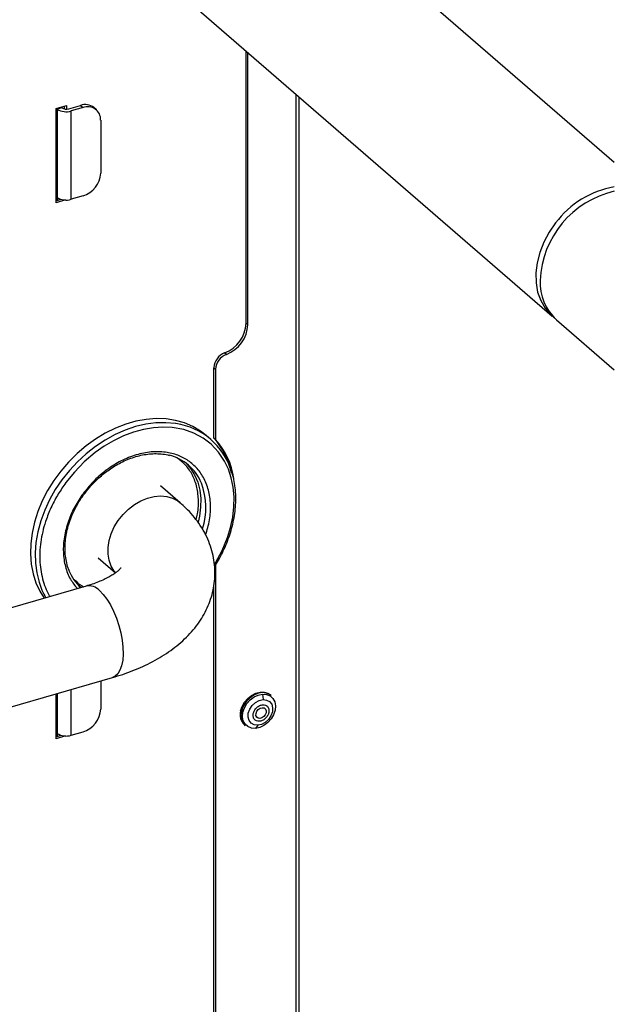
# Model space of a CAD drawing. Extents: x 14.3 to 31.9, y 1.8 to 11.9.
# Drawn here: x 19.4 to 19.9, y 7.1 to 7.8 of the extents above; entities that cross this region are included whole.
import ezdxf

# ---------------------------------------------------------------- set-up
doc = ezdxf.new("R2010")
doc.units = 0
doc.header["$LTSCALE"] = 0.3125
doc.header["$MEASUREMENT"] = 0
doc.linetypes.add('SLD-SOLID', pattern=[0])
doc.layers.get('0').update_dxf_attribs({"linetype": 'CONTINUOUS'})

# ---------------------------------------------------------------- blocks, each defined once
blk = doc.blocks.new('A$C79B72308')
at = {"color": 7, "linetype": 'SLD-SOLID'}
for p, q in [((4.42889, 5.9165), (4.13602, 6.17013)), ((4.06176, 6.08438), (4.38402, 5.80529)), ((4.16249, 5.80028), (4.16249, 5.99714)), ((4.16372, 5.79922), (4.16372, 5.99608)), ((4.19828, 5.96615), (4.19828, 4.48303)), ((4.20074, 4.4809), (4.20074, 5.96402)), ((4.02487, 5.95567), (4.03232, 5.95782)), ((4.02896, 5.95685), (4.02896, 5.95614)), ((4.03109, 5.95529), (4.03109, 5.95746)), ((4.03232, 5.95782), (4.03232, 5.95522)), ((4.034, 5.95546), (4.04253, 5.95792)), ((4.04253, 5.95792), (4.04437, 5.95633)), ((4.02487, 5.88748), (4.02487, 5.95567)), ((4.02896, 5.95614), (4.02577, 5.95522)), ((4.02577, 5.95593), (4.02577, 5.95522)), ((4.02577, 5.95522), (4.02577, 5.89129)), ((4.04437, 5.95633), (4.03585, 5.95387)), ((4.03585, 5.88994), (4.03585, 5.95387)), ((4.05404, 5.9547), (4.05219, 5.9563)), ((4.05716, 5.94723), (4.05716, 5.90887)), ((4.02487, 5.8889), (4.02847, 5.88994)), ((4.0317, 5.88945), (4.02487, 5.88748)), ((4.02577, 5.89129), (4.02577, 5.88916)), ((4.04437, 5.8924), (4.03585, 5.88994)), ((4.16249, 5.80028), (4.16372, 5.79922)), ((4.38711, 5.80261), (4.42889, 5.76644)), ((4.14812, 5.77773), (4.14689, 5.77879)), ((4.13908, 5.76805), (4.14032, 5.76698)), ((4.13908, 5.71714), (4.13908, 5.76805)), ((4.14032, 5.76698), (4.14032, 5.71608)), ((4.13693, 5.71616), (4.13355, 5.71909)), ((4.14032, 5.71608), (4.13908, 5.71714)), ((4.11478, 5.67024), (4.10041, 5.68269)), ((4.0553, 5.63061), (4.06794, 5.61966)), ((4.14032, 5.62536), (4.14032, 5.02138)), ((4.04665, 5.61007), (3.8818, 5.56248)), ((4.04302, 5.60902), (4.04172, 5.60994)), ((4.13908, 5.02245), (4.13908, 5.61046)), ((3.90101, 5.49631), (4.06576, 5.54387)), ((4.05716, 5.54139), (4.05716, 5.52104)), ((4.02487, 5.49964), (4.02487, 5.53207)), ((4.02577, 5.53233), (4.02577, 5.50345)), ((4.03585, 5.5021), (4.03585, 5.53524)), ((4.17434, 5.53185), (4.17468, 5.52788)), ((4.18063, 5.5308), (4.18, 5.53135)), ((4.16115, 5.50958), (4.16178, 5.50904)), ((4.17078, 5.50931), (4.16913, 5.50706)), ((4.02487, 5.50106), (4.02847, 5.5021)), ((4.0317, 5.50161), (4.02487, 5.49964)), ((4.02577, 5.50345), (4.02577, 5.50132)), ((4.03585, 5.5021), (4.04437, 5.50456))]:
    blk.add_line(p, q, dxfattribs=at)
at = {"color": 7, "linetype": 'SLD-SOLID', "flags": 128}
for points in [[(4.38642, 5.87287), (4.38173, 5.86609), (4.37789, 5.85893), (4.37496, 5.85154), (4.37302, 5.84408), (4.37211, 5.8367), (4.37224, 5.82957), (4.37341, 5.82283), (4.3756, 5.81664), (4.37876, 5.81111), (4.38283, 5.80638), (4.38561, 5.804)], [(4.13355, 5.71909), (4.12949, 5.72223), (4.1239, 5.72556), (4.11784, 5.72815), (4.11136, 5.72997), (4.10453, 5.731), (4.09743, 5.73124), (4.09013, 5.73068), (4.08271, 5.72933), (4.07525, 5.7272), (4.06783, 5.72431), (4.06053, 5.72069), (4.05341, 5.71639), (4.04657, 5.71145), (4.04007, 5.70592), (4.03397, 5.69985), (4.02836, 5.69332), (4.02328, 5.6864), (4.01878, 5.67914), (4.01492, 5.67165), (4.01174, 5.66398), (4.00927, 5.65623), (4.00754, 5.64847), (4.00656, 5.6408), (4.00635, 5.63328), (4.0069, 5.626), (4.00822, 5.61904), (4.01028, 5.61246), (4.01307, 5.60635), (4.01619, 5.60128)], [(4.11167, 5.72761), (4.11136, 5.72765), (4.10439, 5.72829), (4.09718, 5.72813), (4.08982, 5.72717), (4.08237, 5.72543), (4.07492, 5.72292), (4.06754, 5.71966), (4.06032, 5.7157), (4.05334, 5.71107), (4.04665, 5.70582), (4.04035, 5.70002), (4.03449, 5.69371), (4.02913, 5.68697)], [(4.13945, 5.6257), (4.14031, 5.62699), (4.14504, 5.63582), (4.14889, 5.64516), (4.15114, 5.65254), (4.15269, 5.65992), (4.15356, 5.66737), (4.15367, 5.67466), (4.15304, 5.6817), (4.15166, 5.68842), (4.14961, 5.69463), (4.14689, 5.7004), (4.14246, 5.70706), (4.13721, 5.71265), (4.13131, 5.71716), (4.12469, 5.72069), (4.11723, 5.72327), (4.109, 5.72474), (4.10226, 5.72504), (4.09533, 5.7246), (4.08813, 5.72338), (4.08088, 5.7214), (4.07365, 5.71868), (4.06653, 5.71525), (4.05973, 5.71124), (4.05317, 5.70662), (4.04524, 5.69991), (4.03813, 5.69261), (4.03192, 5.68491), (4.03192, 5.68491)], [(4.11892, 5.69909), (4.12223, 5.69522), (4.12515, 5.69048), (4.12737, 5.68523), (4.12884, 5.67953), (4.12955, 5.67348), (4.12948, 5.66716), (4.12864, 5.66068), (4.12765, 5.65627)], [(4.02913, 5.68697), (4.02433, 5.67988), (4.02015, 5.67249), (4.01663, 5.6649), (4.0138, 5.65718), (4.01169, 5.64942), (4.01034, 5.64169), (4.00974, 5.63408), (4.00991, 5.62667), (4.01085, 5.61954), (4.01254, 5.61278)], [(4.06807, 5.61972), (4.06702, 5.62097), (4.06479, 5.62458), (4.06327, 5.6287), (4.0625, 5.63321), (4.0625, 5.63801), (4.06327, 5.64297), (4.06479, 5.64797), (4.06702, 5.65286), (4.0699, 5.65753), (4.07336, 5.66186), (4.07732, 5.66573), (4.08165, 5.66904), (4.08626, 5.6717), (4.09103, 5.67366), (4.09583, 5.67485), (4.10053, 5.67525), (4.10502, 5.67484), (4.10918, 5.67364), (4.1129, 5.67168), (4.11478, 5.67024)], [(4.05621, 5.6068), (4.05897, 5.60403), (4.06166, 5.60055), (4.06421, 5.59646), (4.06655, 5.59186), (4.06863, 5.58688), (4.07038, 5.58164), (4.07177, 5.57628), (4.07275, 5.57094), (4.07331, 5.56576), (4.07342, 5.56087), (4.07308, 5.55639), (4.07231, 5.55244), (4.07112, 5.54914), (4.06955, 5.54655), (4.06763, 5.54475), (4.06576, 5.54387)], [(4.15841, 5.51968), (4.15947, 5.52292), (4.16123, 5.52601), (4.16357, 5.52875), (4.16636, 5.53098), (4.16941, 5.53254), (4.17253, 5.53334), (4.17553, 5.53333), (4.17822, 5.53252), (4.18, 5.53135)], [(4.16913, 5.50706), (4.16621, 5.50729), (4.16366, 5.50835), (4.16166, 5.51016), (4.16035, 5.51261), (4.15982, 5.51552), (4.16009, 5.5187), (4.16116, 5.52194), (4.16296, 5.525), (4.16535, 5.52769), (4.16817, 5.52982), (4.17124, 5.53124), (4.17434, 5.53185)], [(4.17434, 5.53185), (4.17727, 5.53163), (4.17982, 5.53057), (4.18181, 5.52876), (4.18312, 5.52631), (4.18366, 5.5234), (4.18338, 5.52021), (4.18231, 5.51698), (4.18052, 5.51391), (4.17813, 5.51123), (4.1753, 5.5091), (4.17223, 5.50768), (4.16913, 5.50706)], [(4.17078, 5.50931), (4.16818, 5.50959), (4.16602, 5.51075), (4.16453, 5.51268), (4.16383, 5.51519), (4.16401, 5.51803), (4.16504, 5.52093), (4.16682, 5.5236), (4.16918, 5.52578), (4.17189, 5.52725), (4.17468, 5.52788)], [(4.16958, 5.51794), (4.17017, 5.51944), (4.17122, 5.52075), (4.17258, 5.52166), (4.17403, 5.52205), (4.17537, 5.52184), (4.17637, 5.52108), (4.17689, 5.51987), (4.17686, 5.51841), (4.17627, 5.51691), (4.17522, 5.5156), (4.17386, 5.51468), (4.17241, 5.5143), (4.17107, 5.5145), (4.17007, 5.51527), (4.16955, 5.51647), (4.16958, 5.51794)], [(4.17468, 5.52788), (4.17728, 5.5276), (4.17944, 5.52644), (4.18093, 5.52451), (4.18163, 5.52201), (4.18145, 5.51916), (4.18042, 5.51627), (4.17864, 5.5136), (4.17628, 5.51142), (4.17357, 5.50994), (4.17078, 5.50931)]]:
    blk.add_lwpolyline(points, dxfattribs=at)
at = {"color": 7, "linetype": 'SLD-SOLID'}
for centre, radius, start, end in [((4.04591, 5.94848), 0.01003, 51.22208, 109.68513), ((4.04779, 5.9476), 0.00937, 357.76494, 111.38468), ((4.03224, 5.96524), 0.01193, 237.13636, 287.60216), ((4.0322, 5.96115), 0.00597, 237.13636, 287.60216), ((4.03899, 5.90977), 0.01819, 287.20864, 357.16909), ((4.44442, 5.82812), 0.06937, 102.94245, 177.36501), ((4.44008, 5.833), 0.06685, 99.63274, 143.38293), ((4.03224, 5.90131), 0.01193, 237.13636, 287.60216), ((4.41205, 5.82988), 0.03695, 177.78969, 227.55959), ((4.1382, 5.80151), 0.02433, 290.92722, 357.10353), ((4.13943, 5.80045), 0.02433, 290.92722, 357.10353), ((4.15123, 5.76743), 0.01216, 110.92722, 177.10353), ((4.15246, 5.76637), 0.01216, 110.92722, 177.10353), ((4.10475, 5.67901), 0.04908, 17.21448, 81.89869), ((4.09881, 5.68094), 0.05415, 11.85552, 41.95592), ((4.0992, 5.67939), 0.05511, 8.97264, 41.7417), ((4.09832, 5.67158), 0.03433, 22.26547, 75.89921), ((4.08276, 5.66688), 0.05054, 342.22275, 20.51337), ((4.06637, 5.63442), 0.03474, 202.27624, 227.16034), ((4.06397, 5.62885), 0.05388, 197.34894, 210.32493), ((4.04848, 5.59979), 0.01043, 42.20718, 100.07221), ((4.17665, 5.5152), 0.01805, 111.07692, 167.4211), ((4.17436, 5.5227), 0.01024, 52.27245, 114.19598), ((4.03899, 5.52194), 0.01819, 287.20864, 357.16909), ((4.16821, 5.51692), 0.01018, 164.2993, 226.09569), ((4.16884, 5.51638), 0.01018, 164.2993, 226.09569), ((4.03224, 5.51348), 0.01193, 237.13636, 287.60216)]:
    blk.add_arc(centre, radius, start, end, dxfattribs=at)
for points, knots in [([(4.13311, 5.64711), (4.13368, 5.64886), (4.13485, 5.65248), (4.13638, 5.65992), (4.13702, 5.66925), (4.13549, 5.67968), (4.13187, 5.68876), (4.12655, 5.69608), (4.11989, 5.7016), (4.112, 5.70543), (4.10438, 5.70709), (4.09771, 5.70739), (4.09063, 5.70694), (4.08147, 5.70492), (4.0706, 5.70026), (4.06049, 5.69371), (4.05156, 5.68588), (4.04674, 5.67983), (4.0444, 5.67689)], [0, 0, 0, 0, 0.034511, 0.071169, 0.145952, 0.220735, 0.293964, 0.364271, 0.430603, 0.496936, 0.567243, 0.603908, 0.640566, 0.715349, 0.790132, 0.863361, 0.933667, 1, 1, 1, 1]), ([(4.04915, 5.68151), (4.0507, 5.68322), (4.05288, 5.68562), (4.05637, 5.68887), (4.05945, 5.6915), (4.06328, 5.69436), (4.06742, 5.69707), (4.07188, 5.69955), (4.07655, 5.7017), (4.08138, 5.70346), (4.08629, 5.70479), (4.09123, 5.70564), (4.09616, 5.70599), (4.10099, 5.70579), (4.10465, 5.70532), (4.1066, 5.70474), (4.10707, 5.7046)], [0, 0, 0, 0, 0.095807, 0.134638, 0.198957, 0.26554, 0.336746, 0.410812, 0.487051, 0.564949, 0.644188, 0.724603, 0.806154, 0.88892, 0.973093, 1, 1, 1, 1]), ([(4.12612, 5.65818), (4.12652, 5.65958), (4.12792, 5.66458), (4.12818, 5.673), (4.12707, 5.6812), (4.12509, 5.68717), (4.12255, 5.69253), (4.11854, 5.69823), (4.11424, 5.70144), (4.11219, 5.70298)], [0, 0, 0, 0, 0.075955, 0.269392, 0.46283, 0.55765, 0.652491, 0.834348, 1, 1, 1, 1]), ([(4.1396, 5.62425), (4.13981, 5.62458), (4.14108, 5.62649), (4.14321, 5.63023), (4.14598, 5.63555), (4.14848, 5.64124), (4.15065, 5.64717), (4.15244, 5.65327), (4.15378, 5.65949), (4.15466, 5.66575), (4.15502, 5.672), (4.15487, 5.67819), (4.15415, 5.68424), (4.15316, 5.68924), (4.1522, 5.69208), (4.15186, 5.69307)], [0, 0, 0, 0, 0.01473, 0.087395, 0.165184, 0.24619, 0.329654, 0.414986, 0.501784, 0.589776, 0.678785, 0.768708, 0.859506, 0.951195, 1, 1, 1, 1]), ([(4.03192, 5.68491), (4.03005, 5.6822), (4.02624, 5.67672), (4.02155, 5.66784), (4.01799, 5.65925), (4.01553, 5.65116), (4.01396, 5.64372), (4.0131, 5.63631), (4.01299, 5.62901), (4.01363, 5.62196), (4.01498, 5.61525), (4.01711, 5.60904), (4.0189, 5.60475), (4.02025, 5.60276), (4.02043, 5.6025)], [0, 0, 0, 0, 0.100826, 0.204767, 0.311642, 0.395182, 0.478736, 0.564054, 0.649386, 0.734704, 0.820035, 0.903576, 0.98713, 1, 1, 1, 1]), ([(4.03455, 5.62091), (4.03438, 5.62127), (4.03353, 5.62309), (4.03252, 5.62673), (4.03158, 5.63177), (4.03126, 5.63706), (4.03149, 5.6425), (4.03229, 5.64802), (4.03362, 5.65355), (4.03545, 5.65899), (4.03767, 5.66416), (4.04008, 5.66876), (4.04247, 5.67266), (4.04534, 5.67689), (4.04766, 5.6797), (4.04915, 5.68151)], [0, 0, 0, 0, 0.021698, 0.110174, 0.198063, 0.285424, 0.372279, 0.458575, 0.544123, 0.628462, 0.710437, 0.78649, 0.848688, 0.902706, 1, 1, 1, 1]), ([(4.0444, 5.67689), (4.04231, 5.6738), (4.03801, 5.66741), (4.03422, 5.65864), (4.03198, 5.65133), (4.03039, 5.64379), (4.02977, 5.63445), (4.03132, 5.62405), (4.03475, 5.61504), (4.0385, 5.61042), (4.04027, 5.60823)], [0, 0, 0, 0, 0.133037, 0.274044, 0.34758, 0.421101, 0.571086, 0.721071, 0.86794, 1, 1, 1, 1]), ([(4.06576, 5.54388), (4.06822, 5.54462), (4.07327, 5.54614), (4.08061, 5.54885), (4.08787, 5.55192), (4.09487, 5.55537), (4.10158, 5.55921), (4.10793, 5.56342), (4.11385, 5.56801), (4.11928, 5.57297), (4.12416, 5.57825), (4.12844, 5.58384), (4.13209, 5.58971), (4.13507, 5.59582), (4.13738, 5.60215), (4.13898, 5.60866), (4.13984, 5.61531), (4.13995, 5.62207), (4.13927, 5.62888), (4.13778, 5.63569), (4.13547, 5.64246), (4.1323, 5.64913), (4.12841, 5.65541), (4.12386, 5.66126), (4.11936, 5.66617), (4.11611, 5.669), (4.11474, 5.67019)], [0, 0, 0, 0, 0.03984, 0.081834, 0.12444, 0.167577, 0.211144, 0.254952, 0.298715, 0.342139, 0.384949, 0.426974, 0.468181, 0.508665, 0.548614, 0.58826, 0.627866, 0.66771, 0.708093, 0.74926, 0.791563, 0.835417, 0.881292, 0.923903, 0.967934, 1, 1, 1, 1]), ([(4.07171, 5.62315), (4.07169, 5.62312), (4.07165, 5.62305), (4.07108, 5.62234), (4.06999, 5.62126), (4.06832, 5.61988), (4.06604, 5.6183), (4.06315, 5.61659), (4.05965, 5.61481), (4.05557, 5.61306), (4.05123, 5.61145), (4.04808, 5.61051), (4.04663, 5.61008)], [0, 0, 0, 0, 0.09295, 0.19304, 0.292186, 0.391367, 0.491528, 0.593251, 0.696765, 0.802055, 0.908922, 1, 1, 1, 1]), ([(4.03809, 5.61483), (4.03982, 5.61306), (4.04186, 5.61098), (4.04452, 5.60975), (4.04492, 5.60957)], [0, 0, 0, 0, 0.849841, 1, 1, 1, 1]), ([(4.17196, 5.5122), (4.17127, 5.51223), (4.17021, 5.51228), (4.16906, 5.51294), (4.16833, 5.51366), (4.1678, 5.51456), (4.16741, 5.51591), (4.16747, 5.5178), (4.16822, 5.51974), (4.16919, 5.52117), (4.17012, 5.52217), (4.17117, 5.523), (4.17264, 5.52383), (4.17375, 5.52402), (4.17448, 5.52415)], [0, 0, 0, 0, 0.119721, 0.184892, 0.25, 0.315171, 0.380279, 0.5, 0.619721, 0.684892, 0.75, 0.815171, 0.880279, 1, 1, 1, 1]), ([(4.17448, 5.52415), (4.17517, 5.52412), (4.17623, 5.52406), (4.17738, 5.5234), (4.17811, 5.52269), (4.17864, 5.52178), (4.17903, 5.52044), (4.17897, 5.51855), (4.17822, 5.51661), (4.17725, 5.51517), (4.17632, 5.51418), (4.17527, 5.51335), (4.1738, 5.51252), (4.17269, 5.51232), (4.17196, 5.5122)], [0, 0, 0, 0, 0.119721, 0.184892, 0.25, 0.315171, 0.380279, 0.5, 0.619721, 0.684892, 0.75, 0.815171, 0.880279, 1, 1, 1, 1])]:
    blk.add_open_spline(points, degree=3, knots=knots, dxfattribs=at)

msp = doc.modelspace()

# ---------------------------------------------------------------- block references
msp.add_blockref('A$C79B72308', (15.43035, 1.75305))

doc.saveas('drawing.dxf')
